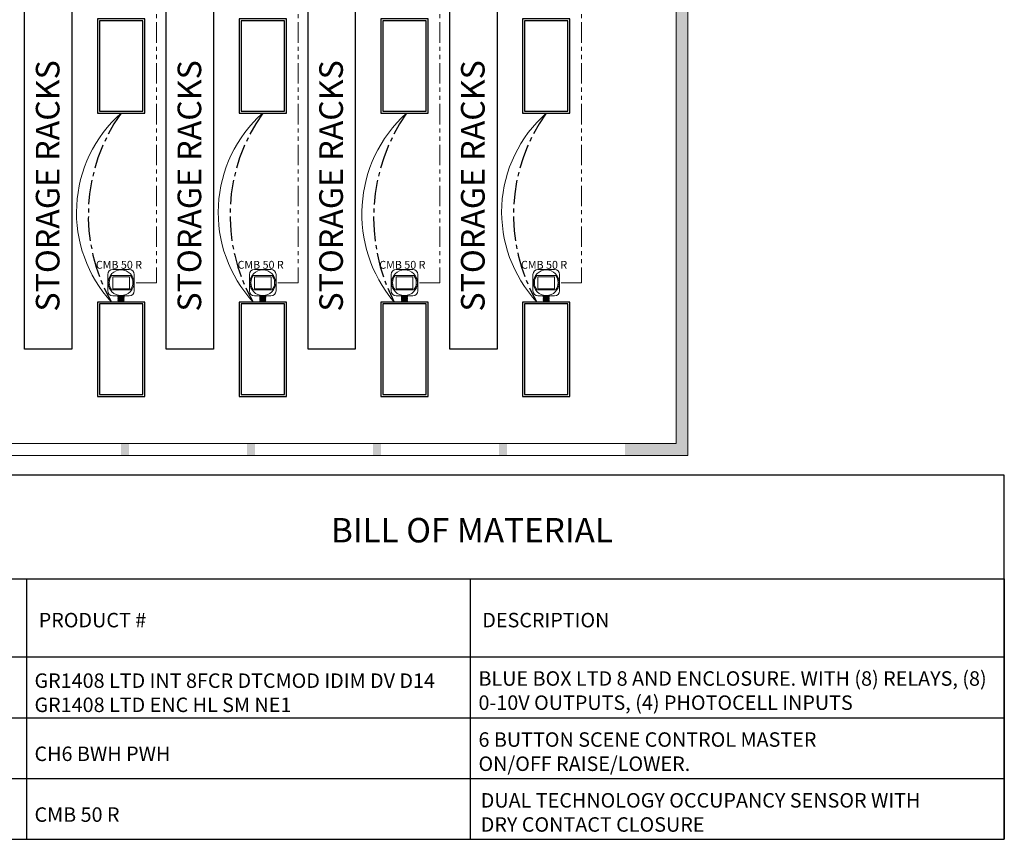
# Model space of a CAD drawing. Units: inches. Extents: x -3.5 to 62.5, y -17.3 to 52.5.
# Drawn here: x 17.4 to 47.5, y -12 to 13 of the extents above; entities that cross this region are included whole.
import ezdxf

# ---------------------------------------------------------------- set-up
doc = ezdxf.new("R2010")
doc.units = ezdxf.units.IN
doc.header["$MEASUREMENT"] = 0
doc.linetypes.add('CENTER2', pattern=[1.125, 0.75, -0.125, 0.125, -0.125])
doc.linetypes.add('PHANTOM2', pattern=[1.25, 0.625, -0.125, 0.125, -0.125, 0.125, -0.125])
doc.layers.get('0').update_dxf_attribs({"lineweight": 0})
for name, color, linetype in [('BOM TABLE', 7, 'Continuous'), ('COMMON LV', 253, 'Continuous'), ('SSI-WIRING', 4, 'Continuous')]:
    doc.layers.add(name, color=color, linetype=linetype)
for name, color, linetype, lineweight in [('CLASS II LOW VOLTAGE', 7, 'PHANTOM2', 0), ('EQUIP', 7, 'Continuous', 9), ('LINE VOLTAGE', 1, 'Continuous', 20), ('LV DIMMING', 200, 'CENTER2', 25), ('NLIGHT RISER', 7, 'Continuous', 0), ('SPECIFICATION FIXTURE', 7, 'Continuous', 30)]:
    doc.layers.add(name, color=color, linetype=linetype, lineweight=lineweight)
doc.styles.add('ARIAL', font='arial.ttf')

msp = doc.modelspace()

# ---------------------------------------------------------------- hatches: boundary and pattern name
at = {"layer": 'SSI-WIRING'}
h = msp.add_hatch(color=253, dxfattribs=at)
h.dxf.hatch_style = 1
h.paths.add_polyline_path([(37.847, 40.895), (36.041, 40.895), (36.041, 40.534), (37.486, 40.534), (37.486, 0.069), (35.92, 0.069), (35.92, -0.293), (37.847, -0.293)])
h.paths.add_polyline_path([(32.307, 0.069), (32.066, 0.069), (32.066, -0.293), (32.307, -0.293)])
h.paths.add_polyline_path([(28.453, 0.069), (28.213, 0.069), (28.213, -0.293), (28.453, -0.293)])
h.paths.add_polyline_path([(24.6, 0.069), (24.359, 0.069), (24.359, -0.293), (24.6, -0.293)])
h.paths.add_polyline_path([(20.746, 0.069), (20.505, 0.069), (20.505, -0.293), (20.746, -0.293)])
h.paths.add_polyline_path([(16.892, 0.069), (16.651, 0.069), (16.651, -0.293), (16.892, -0.293)])
h.paths.add_polyline_path([(13.038, 0.069), (12.195, 0.069), (12.195, 15.966), (11.834, 15.966), (11.834, -0.293), (13.038, -0.293)])
h.paths.add_polyline_path([(12.195, 40.534), (15.085, 40.534), (15.085, 40.895), (11.834, 40.895), (11.834, 20.301), (12.195, 20.301)])
h.paths.add_polyline_path([(18.939, 40.895), (18.698, 40.895), (18.698, 40.534), (18.939, 40.534)])
h.paths.add_polyline_path([(22.793, 40.895), (22.552, 40.895), (22.552, 40.534), (22.793, 40.534)])
h.paths.add_polyline_path([(26.647, 40.895), (26.406, 40.895), (26.406, 40.534), (26.647, 40.534)])
h.paths.add_polyline_path([(31.705, 40.895), (30.26, 40.895), (30.26, 40.534), (31.705, 40.534)])

# ---------------------------------------------------------------- linework, layer by layer
for points in [[(36.041, 40.895), (37.847, 40.895), (37.847, -0.293), (11.834, -0.293), (11.834, 15.966)], [(36.041, 40.534), (37.486, 40.534), (37.486, 0.069), (12.195, 0.069), (12.195, 15.966)]]:
    msp.add_lwpolyline(points)
at = {"layer": 'BOM TABLE'}
for p, q in [((17.609, -4.068), (17.609, -12.04)), ((31.179, -4.068), (31.179, -12.04)), ((14.951, -6.459), (47.524, -6.459)), ((14.951, -8.32), (47.524, -8.32)), ((14.951, -10.18), (47.524, -10.18)), ((14.951, -12.04), (47.524, -12.04))]:
    msp.add_line(p, q, dxfattribs=at)
for points in [[(47.524, -12.04), (47.524, -0.896), (14.951, -0.896), (14.951, -12.04)], [(14.951, -12.04), (14.951, -4.068), (47.524, -4.068), (47.524, -12.04)]]:
    msp.add_lwpolyline(points, dxfattribs=at)
at = {"layer": 'CLASS II LOW VOLTAGE'}
for p, q in [((21.587, 35.465), (21.587, 4.996)), ((25.922, 35.465), (25.922, 4.996)), ((30.258, 35.465), (30.258, 4.996)), ((34.593, 35.465), (34.593, 4.996)), ((21.587, 4.996), (20.909, 4.996)), ((25.922, 4.996), (25.245, 4.996)), ((30.258, 4.996), (29.58, 4.996)), ((34.593, 4.996), (33.916, 4.996))]:
    msp.add_line(p, q, dxfattribs=at)
at = {"layer": 'COMMON LV', "lineweight": 25}
for points in [[(17.553, 37.643), (18.998, 37.643), (18.998, 2.959), (17.553, 2.959)], [(21.888, 37.643), (23.333, 37.643), (23.333, 2.959), (21.888, 2.959)], [(26.224, 37.643), (27.669, 37.643), (27.669, 2.959), (26.224, 2.959)], [(30.559, 37.643), (32.005, 37.643), (32.005, 2.959), (30.559, 2.959)]]:
    msp.add_lwpolyline(points, close=True, dxfattribs=at)
at = {"layer": 'Defpoints'}
msp.add_line((14.951, -12.04), (47.524, -12.04), dxfattribs=at)
at = {"layer": 'LINE VOLTAGE'}
for centre, radius, start, end in [((23.202, 7.148), 4.062, 131.6282, 222.4925), ((27.535, 7.15), 4.06, 131.6114, 222.5531), ((32.037, 7.099), 4.168, 132.2484, 220.2877), ((36.196, 7.154), 4.049, 131.5496, 222.7768)]:
    msp.add_arc(centre, radius, start, end, dxfattribs=at)
at = {"layer": 'LV DIMMING'}
for centre, radius, start, end in [((24.861, 7.063), 5.361, 144.383, 209.7377), ((29.19, 7.065), 5.354, 144.3634, 209.8011), ((33.825, 6.983), 5.597, 145.1016, 207.4345), ((37.839, 7.073), 5.332, 144.2912, 210.0352)]:
    msp.add_arc(centre, radius, start, end, dxfattribs=at)
at = {"layer": 'NLIGHT RISER'}
for p, q in [((20.213, 5.212), (20.793, 5.212)), ((20.25, 4.812), (20.25, 5.18)), ((20.25, 5.18), (20.757, 5.18)), ((20.757, 4.812), (20.757, 5.18)), ((24.549, 5.212), (25.129, 5.212)), ((24.585, 4.812), (24.585, 5.18)), ((24.585, 5.18), (25.092, 5.18)), ((25.092, 4.812), (25.092, 5.18)), ((28.884, 5.212), (29.464, 5.212)), ((28.921, 4.812), (28.921, 5.18)), ((28.921, 5.18), (29.428, 5.18)), ((29.428, 4.812), (29.428, 5.18)), ((33.22, 5.212), (33.8, 5.212)), ((33.256, 4.812), (33.256, 5.18)), ((33.256, 5.18), (33.764, 5.18)), ((33.764, 4.812), (33.764, 5.18)), ((20.213, 4.779), (20.793, 4.779)), ((20.25, 4.812), (20.757, 4.812)), ((20.403, 4.59), (20.403, 4.581)), ((20.409, 4.579), (20.405, 4.579)), ((20.597, 4.579), (20.409, 4.579)), ((20.409, 4.579), (20.409, 4.566)), ((20.597, 4.579), (20.409, 4.579)), ((20.409, 4.55), (20.409, 4.549)), ((20.409, 4.533), (20.409, 4.533)), ((20.422, 4.558), (20.584, 4.566)), ((20.422, 4.558), (20.422, 4.558)), ((20.422, 4.542), (20.422, 4.541)), ((20.422, 4.525), (20.422, 4.525)), ((20.423, 4.541), (20.584, 4.55)), ((20.584, 4.533), (20.423, 4.525)), ((20.552, 4.579), (20.455, 4.579)), ((20.584, 4.566), (20.584, 4.566)), ((20.584, 4.549), (20.584, 4.55)), ((20.584, 4.533), (20.584, 4.533)), ((20.601, 4.579), (20.597, 4.579)), ((20.597, 4.574), (20.597, 4.579)), ((20.597, 4.558), (20.597, 4.558)), ((20.597, 4.541), (20.597, 4.541)), ((20.597, 4.525), (20.597, 4.525)), ((20.604, 4.581), (20.604, 4.59)), ((24.549, 4.779), (25.129, 4.779)), ((24.585, 4.812), (25.092, 4.812)), ((24.738, 4.59), (24.738, 4.581)), ((24.745, 4.579), (24.741, 4.579)), ((24.933, 4.579), (24.745, 4.579)), ((24.745, 4.579), (24.745, 4.566)), ((24.933, 4.579), (24.745, 4.579)), ((24.745, 4.55), (24.745, 4.549)), ((24.745, 4.533), (24.745, 4.533)), ((24.758, 4.558), (24.92, 4.566)), ((24.758, 4.558), (24.758, 4.558)), ((24.758, 4.541), (24.92, 4.55)), ((24.758, 4.542), (24.758, 4.541)), ((24.919, 4.533), (24.758, 4.525)), ((24.758, 4.525), (24.758, 4.525)), ((24.887, 4.579), (24.79, 4.579)), ((24.92, 4.566), (24.92, 4.566)), ((24.92, 4.549), (24.92, 4.55)), ((24.92, 4.533), (24.92, 4.533)), ((24.937, 4.579), (24.933, 4.579)), ((24.933, 4.574), (24.933, 4.579)), ((24.933, 4.558), (24.933, 4.558)), ((24.933, 4.541), (24.933, 4.541)), ((24.933, 4.525), (24.933, 4.525)), ((24.939, 4.581), (24.939, 4.59)), ((28.884, 4.779), (29.464, 4.779)), ((28.921, 4.812), (29.428, 4.812)), ((29.074, 4.59), (29.074, 4.581)), ((29.081, 4.579), (29.076, 4.579)), ((29.08, 4.579), (29.08, 4.566)), ((29.08, 4.55), (29.08, 4.549)), ((29.08, 4.533), (29.08, 4.533)), ((29.268, 4.579), (29.081, 4.579)), ((29.268, 4.579), (29.081, 4.579)), ((29.094, 4.558), (29.255, 4.566)), ((29.094, 4.558), (29.094, 4.558)), ((29.094, 4.541), (29.255, 4.55)), ((29.094, 4.542), (29.094, 4.541)), ((29.255, 4.533), (29.094, 4.525)), ((29.094, 4.525), (29.094, 4.525)), ((29.223, 4.579), (29.126, 4.579)), ((29.255, 4.566), (29.255, 4.566)), ((29.255, 4.549), (29.255, 4.55)), ((29.255, 4.533), (29.255, 4.533)), ((29.273, 4.579), (29.268, 4.579)), ((29.269, 4.574), (29.269, 4.579)), ((29.269, 4.558), (29.269, 4.558)), ((29.269, 4.541), (29.269, 4.541)), ((29.269, 4.525), (29.269, 4.525)), ((29.275, 4.581), (29.275, 4.59)), ((33.22, 4.779), (33.8, 4.779)), ((33.256, 4.812), (33.764, 4.812)), ((33.409, 4.59), (33.409, 4.581)), ((33.416, 4.579), (33.412, 4.579)), ((33.604, 4.579), (33.416, 4.579)), ((33.416, 4.579), (33.416, 4.566)), ((33.604, 4.579), (33.416, 4.579)), ((33.416, 4.55), (33.416, 4.549)), ((33.416, 4.533), (33.416, 4.533)), ((33.429, 4.558), (33.591, 4.566)), ((33.429, 4.558), (33.429, 4.558)), ((33.429, 4.541), (33.591, 4.55)), ((33.429, 4.542), (33.429, 4.541)), ((33.591, 4.533), (33.429, 4.525)), ((33.429, 4.525), (33.429, 4.525)), ((33.558, 4.579), (33.461, 4.579)), ((33.591, 4.566), (33.591, 4.566)), ((33.591, 4.549), (33.591, 4.55)), ((33.591, 4.533), (33.591, 4.533)), ((33.608, 4.579), (33.604, 4.579)), ((33.604, 4.574), (33.604, 4.579)), ((33.604, 4.558), (33.604, 4.558)), ((33.604, 4.541), (33.604, 4.541)), ((33.604, 4.525), (33.604, 4.525)), ((33.61, 4.581), (33.61, 4.59)), ((20.409, 4.517), (20.409, 4.517)), ((20.409, 4.5), (20.409, 4.5)), ((20.409, 4.484), (20.409, 4.484)), ((20.409, 4.468), (20.409, 4.467)), ((20.409, 4.451), (20.409, 4.451)), ((20.409, 4.435), (20.409, 4.435)), ((20.417, 4.423), (20.42, 4.42)), ((20.485, 4.42), (20.42, 4.42)), ((20.422, 4.509), (20.584, 4.517)), ((20.422, 4.509), (20.422, 4.508)), ((20.422, 4.492), (20.422, 4.492)), ((20.422, 4.476), (20.584, 4.484)), ((20.422, 4.476), (20.422, 4.475)), ((20.422, 4.46), (20.422, 4.459)), ((20.422, 4.443), (20.422, 4.443)), ((20.584, 4.434), (20.422, 4.426)), ((20.422, 4.427), (20.422, 4.426)), ((20.584, 4.501), (20.423, 4.492)), ((20.584, 4.467), (20.423, 4.459)), ((20.423, 4.443), (20.584, 4.451)), ((20.423, 4.42), (20.423, 4.404)), ((20.584, 4.404), (20.423, 4.404)), ((20.521, 4.42), (20.485, 4.42)), ((20.586, 4.42), (20.521, 4.42)), ((20.584, 4.516), (20.584, 4.517)), ((20.584, 4.5), (20.584, 4.501)), ((20.584, 4.484), (20.584, 4.484)), ((20.584, 4.467), (20.584, 4.468)), ((20.584, 4.451), (20.584, 4.451)), ((20.584, 4.434), (20.584, 4.435)), ((20.584, 4.404), (20.584, 4.42)), ((20.586, 4.42), (20.595, 4.428)), ((20.597, 4.508), (20.597, 4.509)), ((20.597, 4.492), (20.597, 4.492)), ((20.597, 4.476), (20.597, 4.476)), ((20.597, 4.459), (20.597, 4.459)), ((20.597, 4.443), (20.597, 4.443)), ((24.745, 4.517), (24.745, 4.517)), ((24.745, 4.5), (24.745, 4.5)), ((24.745, 4.484), (24.745, 4.484)), ((24.745, 4.468), (24.745, 4.467)), ((24.745, 4.451), (24.745, 4.451)), ((24.745, 4.435), (24.745, 4.435)), ((24.753, 4.423), (24.756, 4.42)), ((24.821, 4.42), (24.756, 4.42)), ((24.758, 4.509), (24.92, 4.517)), ((24.758, 4.509), (24.758, 4.508)), ((24.92, 4.501), (24.758, 4.492)), ((24.758, 4.492), (24.758, 4.492)), ((24.758, 4.476), (24.92, 4.484)), ((24.758, 4.476), (24.758, 4.475)), ((24.92, 4.467), (24.758, 4.459)), ((24.758, 4.46), (24.758, 4.459)), ((24.758, 4.443), (24.92, 4.451)), ((24.758, 4.443), (24.758, 4.443)), ((24.92, 4.434), (24.758, 4.426)), ((24.758, 4.427), (24.758, 4.426)), ((24.758, 4.42), (24.758, 4.404)), ((24.919, 4.404), (24.758, 4.404)), ((24.857, 4.42), (24.821, 4.42)), ((24.922, 4.42), (24.857, 4.42)), ((24.919, 4.404), (24.919, 4.42)), ((24.92, 4.516), (24.92, 4.517)), ((24.92, 4.5), (24.92, 4.501)), ((24.92, 4.484), (24.92, 4.484)), ((24.92, 4.467), (24.92, 4.468)), ((24.92, 4.451), (24.92, 4.451)), ((24.92, 4.434), (24.92, 4.435)), ((24.922, 4.42), (24.93, 4.428)), ((24.933, 4.508), (24.933, 4.509)), ((24.933, 4.492), (24.933, 4.492)), ((24.933, 4.476), (24.933, 4.476)), ((24.933, 4.459), (24.933, 4.459)), ((24.933, 4.443), (24.933, 4.443)), ((29.08, 4.517), (29.08, 4.517)), ((29.08, 4.5), (29.08, 4.5)), ((29.08, 4.484), (29.08, 4.484)), ((29.08, 4.468), (29.08, 4.467)), ((29.08, 4.451), (29.08, 4.451)), ((29.08, 4.435), (29.08, 4.435)), ((29.088, 4.423), (29.092, 4.42)), ((29.156, 4.42), (29.092, 4.42)), ((29.094, 4.509), (29.255, 4.517)), ((29.094, 4.509), (29.094, 4.508)), ((29.255, 4.501), (29.094, 4.492)), ((29.094, 4.492), (29.094, 4.492)), ((29.094, 4.476), (29.255, 4.484)), ((29.094, 4.476), (29.094, 4.475)), ((29.255, 4.467), (29.094, 4.459)), ((29.094, 4.46), (29.094, 4.459)), ((29.094, 4.443), (29.255, 4.451)), ((29.094, 4.443), (29.094, 4.443)), ((29.255, 4.434), (29.094, 4.426)), ((29.094, 4.427), (29.094, 4.426)), ((29.094, 4.42), (29.094, 4.404)), ((29.255, 4.404), (29.094, 4.404)), ((29.192, 4.42), (29.156, 4.42)), ((29.257, 4.42), (29.192, 4.42)), ((29.255, 4.516), (29.255, 4.517)), ((29.255, 4.5), (29.255, 4.501)), ((29.255, 4.484), (29.255, 4.484)), ((29.255, 4.467), (29.255, 4.468)), ((29.255, 4.451), (29.255, 4.451)), ((29.255, 4.434), (29.255, 4.435)), ((29.255, 4.404), (29.255, 4.42)), ((29.257, 4.42), (29.266, 4.428)), ((29.269, 4.508), (29.269, 4.509)), ((29.269, 4.492), (29.269, 4.492)), ((29.269, 4.476), (29.269, 4.476)), ((29.269, 4.459), (29.269, 4.459)), ((29.269, 4.443), (29.269, 4.443)), ((33.416, 4.517), (33.416, 4.517)), ((33.416, 4.5), (33.416, 4.5)), ((33.416, 4.484), (33.416, 4.484)), ((33.416, 4.468), (33.416, 4.467)), ((33.416, 4.451), (33.416, 4.451)), ((33.416, 4.435), (33.416, 4.435)), ((33.424, 4.423), (33.427, 4.42)), ((33.492, 4.42), (33.427, 4.42)), ((33.429, 4.509), (33.591, 4.517)), ((33.429, 4.509), (33.429, 4.508)), ((33.591, 4.501), (33.429, 4.492)), ((33.429, 4.492), (33.429, 4.492)), ((33.429, 4.476), (33.591, 4.484)), ((33.429, 4.476), (33.429, 4.475)), ((33.591, 4.467), (33.429, 4.459)), ((33.429, 4.46), (33.429, 4.459)), ((33.429, 4.443), (33.591, 4.451)), ((33.429, 4.443), (33.429, 4.443)), ((33.591, 4.434), (33.429, 4.426)), ((33.429, 4.427), (33.429, 4.426)), ((33.429, 4.42), (33.429, 4.404)), ((33.59, 4.404), (33.429, 4.404)), ((33.528, 4.42), (33.492, 4.42)), ((33.593, 4.42), (33.528, 4.42)), ((33.59, 4.404), (33.59, 4.42)), ((33.591, 4.516), (33.591, 4.517)), ((33.591, 4.5), (33.591, 4.501)), ((33.591, 4.484), (33.591, 4.484)), ((33.591, 4.467), (33.591, 4.468)), ((33.591, 4.451), (33.591, 4.451)), ((33.591, 4.434), (33.591, 4.435)), ((33.593, 4.42), (33.601, 4.428)), ((33.604, 4.508), (33.604, 4.509)), ((33.604, 4.492), (33.604, 4.492)), ((33.604, 4.476), (33.604, 4.476)), ((33.604, 4.459), (33.604, 4.459)), ((33.604, 4.443), (33.604, 4.443))]:
    msp.add_line(p, q, dxfattribs=at)
for points in [[(20.252, 4.59, -0.413091), (20.097, 4.744), (20.097, 5.247, -0.413091), (20.252, 5.401), (20.755, 5.401, -0.413091), (20.909, 5.247), (20.909, 4.744, -0.413091), (20.755, 4.59)], [(24.587, 4.59, -0.413091), (24.433, 4.744), (24.433, 5.247, -0.413091), (24.587, 5.401), (25.09, 5.401, -0.413091), (25.245, 5.247), (25.245, 4.744, -0.413091), (25.09, 4.59)], [(28.923, 4.59, -0.413091), (28.769, 4.744), (28.769, 5.247, -0.413091), (28.923, 5.401), (29.426, 5.401, -0.413091), (29.58, 5.247), (29.58, 4.744, -0.413091), (29.426, 4.59)], [(33.258, 4.59, -0.413091), (33.104, 4.744), (33.104, 5.247, -0.413091), (33.258, 5.401), (33.762, 5.401, -0.413091), (33.916, 5.247), (33.916, 4.744, -0.413091), (33.762, 4.59)]]:
    msp.add_lwpolyline(points, format="xyb", close=True, dxfattribs=at)
for centre in [(20.503, 4.996), (24.839, 4.996), (29.174, 4.996), (33.51, 4.996)]:
    msp.add_circle(centre, 0.394, dxfattribs=at)
for centre, radius, start, end in [((20.503, 4.996), 0.362, 143.2775, 216.7225), ((20.503, 4.996), 0.362, 323.2775, 36.7225), ((24.839, 4.996), 0.362, 143.2775, 216.7225), ((24.839, 4.996), 0.362, 323.2775, 36.7225), ((29.174, 4.996), 0.362, 143.2775, 216.7225), ((29.174, 4.996), 0.362, 323.2775, 36.7225), ((33.51, 4.996), 0.362, 143.2775, 216.7225), ((33.51, 4.996), 0.362, 323.2775, 36.7225), ((20.405, 4.581), 0.0023, 180, 270), ((20.601, 4.581), 0.0023, 270, 0), ((24.741, 4.581), 0.0023, 180, 270), ((24.937, 4.581), 0.0023, 270, 0), ((29.076, 4.581), 0.0023, 180, 270), ((29.273, 4.581), 0.0023, 270, 0), ((33.412, 4.581), 0.0023, 180, 270), ((33.608, 4.581), 0.0023, 270, 0)]:
    msp.add_arc(centre, radius, start, end, dxfattribs=at)
at = {"layer": 'NLIGHT RISER', "extrusion": (0, 0, -1)}
for centre, start, end in [((-20.405, 4.581), 270, 0), ((-20.601, 4.581), 180, 270), ((-24.741, 4.581), 270, 0), ((-24.937, 4.581), 180, 270), ((-29.076, 4.581), 270, 0), ((-29.273, 4.581), 180, 270), ((-33.412, 4.581), 270, 0), ((-33.608, 4.581), 180, 270)]:
    msp.add_arc(centre, 0.0023, start, end, dxfattribs=at)
at = {"layer": 'NLIGHT RISER'}
for points in [[(20.409, 4.566), (20.409, 4.566), (20.409, 4.566), (20.409, 4.566)], [(20.409, 4.566), (20.414, 4.563), (20.418, 4.561), (20.422, 4.558)], [(20.418, 4.555), (20.415, 4.553), (20.412, 4.552), (20.409, 4.55)], [(20.409, 4.55), (20.409, 4.55), (20.409, 4.55), (20.409, 4.55)], [(20.409, 4.549), (20.409, 4.549), (20.409, 4.549), (20.409, 4.549)], [(20.409, 4.549), (20.414, 4.547), (20.418, 4.544), (20.422, 4.542)], [(20.423, 4.541), (20.418, 4.539), (20.414, 4.536), (20.409, 4.533)], [(20.409, 4.533), (20.409, 4.533), (20.409, 4.533), (20.409, 4.533)], [(20.409, 4.533), (20.409, 4.533), (20.409, 4.533), (20.409, 4.533)], [(20.409, 4.533), (20.414, 4.53), (20.418, 4.528), (20.422, 4.525)], [(20.418, 4.522), (20.415, 4.52), (20.412, 4.519), (20.409, 4.517)], [(20.423, 4.558), (20.421, 4.557), (20.42, 4.556), (20.418, 4.555)], [(20.423, 4.525), (20.421, 4.524), (20.42, 4.523), (20.418, 4.522)], [(20.584, 4.566), (20.588, 4.569), (20.593, 4.571), (20.597, 4.574)], [(20.597, 4.558), (20.593, 4.561), (20.588, 4.563), (20.584, 4.566)], [(20.584, 4.55), (20.587, 4.551), (20.59, 4.553), (20.593, 4.555)], [(20.597, 4.542), (20.593, 4.544), (20.588, 4.547), (20.584, 4.549)], [(20.584, 4.533), (20.588, 4.536), (20.593, 4.539), (20.597, 4.541)], [(20.597, 4.525), (20.593, 4.528), (20.588, 4.53), (20.584, 4.533)], [(20.584, 4.517), (20.587, 4.519), (20.59, 4.52), (20.593, 4.522)], [(20.593, 4.555), (20.594, 4.556), (20.596, 4.557), (20.597, 4.558)], [(20.593, 4.522), (20.594, 4.523), (20.596, 4.524), (20.597, 4.525)], [(20.597, 4.574), (20.597, 4.574), (20.597, 4.574), (20.597, 4.574)], [(20.597, 4.558), (20.597, 4.558), (20.597, 4.558), (20.597, 4.558)], [(20.597, 4.558), (20.597, 4.558), (20.597, 4.558), (20.597, 4.558)], [(20.597, 4.542), (20.597, 4.542), (20.597, 4.542), (20.597, 4.541)], [(20.597, 4.541), (20.597, 4.541), (20.597, 4.541), (20.597, 4.541)], [(20.597, 4.525), (20.597, 4.525), (20.597, 4.525), (20.597, 4.525)], [(20.597, 4.525), (20.597, 4.525), (20.597, 4.525), (20.597, 4.525)], [(24.745, 4.566), (24.745, 4.566), (24.745, 4.566), (24.745, 4.566)], [(24.745, 4.566), (24.749, 4.563), (24.754, 4.561), (24.758, 4.558)], [(24.754, 4.555), (24.751, 4.553), (24.748, 4.552), (24.745, 4.55)], [(24.745, 4.55), (24.745, 4.55), (24.745, 4.55), (24.745, 4.55)], [(24.745, 4.549), (24.745, 4.549), (24.745, 4.549), (24.745, 4.549)], [(24.745, 4.549), (24.749, 4.547), (24.754, 4.544), (24.758, 4.542)], [(24.758, 4.541), (24.754, 4.539), (24.749, 4.536), (24.745, 4.533)], [(24.745, 4.533), (24.745, 4.533), (24.745, 4.533), (24.745, 4.533)], [(24.745, 4.533), (24.745, 4.533), (24.745, 4.533), (24.745, 4.533)], [(24.745, 4.533), (24.749, 4.53), (24.754, 4.528), (24.758, 4.525)], [(24.754, 4.522), (24.751, 4.52), (24.748, 4.519), (24.745, 4.517)], [(24.758, 4.558), (24.757, 4.557), (24.755, 4.556), (24.754, 4.555)], [(24.758, 4.525), (24.757, 4.524), (24.755, 4.523), (24.754, 4.522)], [(24.919, 4.566), (24.924, 4.569), (24.928, 4.571), (24.933, 4.574)], [(24.919, 4.55), (24.922, 4.551), (24.925, 4.553), (24.928, 4.555)], [(24.919, 4.533), (24.924, 4.536), (24.928, 4.539), (24.933, 4.541)], [(24.919, 4.517), (24.922, 4.519), (24.925, 4.52), (24.928, 4.522)], [(24.933, 4.558), (24.928, 4.561), (24.924, 4.563), (24.92, 4.566)], [(24.933, 4.542), (24.928, 4.544), (24.924, 4.547), (24.92, 4.549)], [(24.933, 4.525), (24.928, 4.528), (24.924, 4.53), (24.92, 4.533)], [(24.928, 4.555), (24.93, 4.556), (24.931, 4.557), (24.933, 4.558)], [(24.928, 4.522), (24.93, 4.523), (24.931, 4.524), (24.933, 4.525)], [(24.933, 4.574), (24.933, 4.574), (24.933, 4.574), (24.933, 4.574)], [(24.933, 4.558), (24.933, 4.558), (24.933, 4.558), (24.933, 4.558)], [(24.933, 4.558), (24.933, 4.558), (24.933, 4.558), (24.933, 4.558)], [(24.933, 4.542), (24.933, 4.542), (24.933, 4.542), (24.933, 4.541)], [(24.933, 4.541), (24.933, 4.541), (24.933, 4.541), (24.933, 4.541)], [(24.933, 4.525), (24.933, 4.525), (24.933, 4.525), (24.933, 4.525)], [(24.933, 4.525), (24.933, 4.525), (24.933, 4.525), (24.933, 4.525)], [(29.08, 4.566), (29.08, 4.566), (29.08, 4.566), (29.08, 4.566)], [(29.08, 4.566), (29.085, 4.563), (29.089, 4.561), (29.094, 4.558)], [(29.089, 4.555), (29.086, 4.553), (29.083, 4.552), (29.08, 4.55)], [(29.08, 4.55), (29.08, 4.55), (29.08, 4.55), (29.08, 4.55)], [(29.08, 4.549), (29.08, 4.549), (29.08, 4.549), (29.08, 4.549)], [(29.08, 4.549), (29.085, 4.547), (29.089, 4.544), (29.094, 4.542)], [(29.094, 4.541), (29.089, 4.539), (29.085, 4.536), (29.08, 4.533)], [(29.08, 4.533), (29.08, 4.533), (29.08, 4.533), (29.08, 4.533)], [(29.08, 4.533), (29.08, 4.533), (29.08, 4.533), (29.08, 4.533)], [(29.08, 4.533), (29.085, 4.53), (29.089, 4.528), (29.094, 4.525)], [(29.089, 4.522), (29.086, 4.52), (29.083, 4.519), (29.08, 4.517)], [(29.094, 4.558), (29.092, 4.557), (29.091, 4.556), (29.089, 4.555)], [(29.094, 4.525), (29.092, 4.524), (29.091, 4.523), (29.089, 4.522)], [(29.255, 4.566), (29.259, 4.569), (29.264, 4.571), (29.268, 4.574)], [(29.268, 4.558), (29.264, 4.561), (29.26, 4.563), (29.255, 4.566)], [(29.255, 4.55), (29.258, 4.551), (29.261, 4.553), (29.264, 4.555)], [(29.268, 4.542), (29.264, 4.544), (29.26, 4.547), (29.255, 4.549)], [(29.255, 4.533), (29.259, 4.536), (29.264, 4.539), (29.268, 4.541)], [(29.268, 4.525), (29.264, 4.528), (29.26, 4.53), (29.255, 4.533)], [(29.255, 4.517), (29.258, 4.519), (29.261, 4.52), (29.264, 4.522)], [(29.264, 4.555), (29.265, 4.556), (29.267, 4.557), (29.268, 4.558)], [(29.264, 4.522), (29.265, 4.523), (29.267, 4.524), (29.268, 4.525)], [(29.268, 4.574), (29.269, 4.574), (29.269, 4.574), (29.269, 4.574)], [(29.268, 4.558), (29.269, 4.558), (29.269, 4.558), (29.269, 4.558)], [(29.268, 4.558), (29.269, 4.558), (29.269, 4.558), (29.269, 4.558)], [(29.268, 4.542), (29.269, 4.542), (29.269, 4.542), (29.269, 4.541)], [(29.268, 4.541), (29.269, 4.541), (29.269, 4.541), (29.269, 4.541)], [(29.268, 4.525), (29.269, 4.525), (29.269, 4.525), (29.269, 4.525)], [(29.268, 4.525), (29.269, 4.525), (29.269, 4.525), (29.269, 4.525)], [(33.416, 4.566), (33.416, 4.566), (33.416, 4.566), (33.416, 4.566)], [(33.416, 4.566), (33.42, 4.563), (33.425, 4.561), (33.429, 4.558)], [(33.425, 4.555), (33.422, 4.553), (33.419, 4.552), (33.416, 4.55)], [(33.416, 4.55), (33.416, 4.55), (33.416, 4.55), (33.416, 4.55)], [(33.416, 4.549), (33.416, 4.549), (33.416, 4.549), (33.416, 4.549)], [(33.416, 4.549), (33.42, 4.547), (33.425, 4.544), (33.429, 4.542)], [(33.429, 4.541), (33.425, 4.539), (33.42, 4.536), (33.416, 4.533)], [(33.416, 4.533), (33.416, 4.533), (33.416, 4.533), (33.416, 4.533)], [(33.416, 4.533), (33.416, 4.533), (33.416, 4.533), (33.416, 4.533)], [(33.416, 4.533), (33.42, 4.53), (33.425, 4.528), (33.429, 4.525)], [(33.425, 4.522), (33.422, 4.52), (33.419, 4.519), (33.416, 4.517)], [(33.429, 4.558), (33.428, 4.557), (33.426, 4.556), (33.425, 4.555)], [(33.429, 4.525), (33.428, 4.524), (33.426, 4.523), (33.425, 4.522)], [(33.591, 4.566), (33.595, 4.569), (33.6, 4.571), (33.604, 4.574)], [(33.604, 4.558), (33.6, 4.561), (33.595, 4.563), (33.591, 4.566)], [(33.591, 4.55), (33.594, 4.551), (33.597, 4.553), (33.6, 4.555)], [(33.604, 4.542), (33.6, 4.544), (33.595, 4.547), (33.591, 4.549)], [(33.591, 4.533), (33.595, 4.536), (33.6, 4.539), (33.604, 4.541)], [(33.604, 4.525), (33.6, 4.528), (33.595, 4.53), (33.591, 4.533)], [(33.591, 4.517), (33.594, 4.519), (33.597, 4.52), (33.6, 4.522)], [(33.6, 4.555), (33.601, 4.556), (33.603, 4.557), (33.604, 4.558)], [(33.6, 4.522), (33.601, 4.523), (33.603, 4.524), (33.604, 4.525)], [(33.604, 4.574), (33.604, 4.574), (33.604, 4.574), (33.604, 4.574)], [(33.604, 4.558), (33.604, 4.558), (33.604, 4.558), (33.604, 4.558)], [(33.604, 4.558), (33.604, 4.558), (33.604, 4.558), (33.604, 4.558)], [(33.604, 4.542), (33.604, 4.542), (33.604, 4.542), (33.604, 4.541)], [(33.604, 4.541), (33.604, 4.541), (33.604, 4.541), (33.604, 4.541)], [(33.604, 4.525), (33.604, 4.525), (33.604, 4.525), (33.604, 4.525)], [(33.604, 4.525), (33.604, 4.525), (33.604, 4.525), (33.604, 4.525)], [(20.409, 4.516), (20.409, 4.517), (20.409, 4.517), (20.409, 4.517)], [(20.409, 4.517), (20.409, 4.517), (20.409, 4.517), (20.409, 4.517)], [(20.409, 4.516), (20.414, 4.514), (20.418, 4.511), (20.422, 4.509)], [(20.423, 4.508), (20.418, 4.506), (20.414, 4.503), (20.409, 4.501)], [(20.409, 4.501), (20.409, 4.501), (20.409, 4.5), (20.409, 4.5)], [(20.409, 4.5), (20.409, 4.5), (20.409, 4.5), (20.409, 4.5)], [(20.409, 4.5), (20.414, 4.497), (20.418, 4.495), (20.422, 4.492)], [(20.418, 4.489), (20.415, 4.488), (20.412, 4.486), (20.409, 4.484)], [(20.409, 4.484), (20.409, 4.484), (20.409, 4.484), (20.409, 4.484)], [(20.409, 4.484), (20.409, 4.484), (20.409, 4.484), (20.409, 4.484)], [(20.409, 4.484), (20.414, 4.481), (20.418, 4.478), (20.422, 4.476)], [(20.423, 4.476), (20.418, 4.473), (20.414, 4.47), (20.409, 4.468)], [(20.409, 4.468), (20.409, 4.468), (20.409, 4.468), (20.409, 4.468)], [(20.409, 4.467), (20.409, 4.467), (20.409, 4.467), (20.409, 4.467)], [(20.409, 4.467), (20.414, 4.465), (20.418, 4.462), (20.422, 4.46)], [(20.418, 4.456), (20.415, 4.455), (20.412, 4.453), (20.409, 4.451)], [(20.409, 4.451), (20.409, 4.451), (20.409, 4.451), (20.409, 4.451)], [(20.409, 4.451), (20.409, 4.451), (20.409, 4.451), (20.409, 4.451)], [(20.409, 4.451), (20.414, 4.448), (20.418, 4.446), (20.422, 4.443)], [(20.423, 4.443), (20.418, 4.44), (20.414, 4.438), (20.409, 4.435)], [(20.409, 4.434), (20.409, 4.434), (20.409, 4.434), (20.409, 4.435)], [(20.409, 4.435), (20.409, 4.435), (20.409, 4.435), (20.409, 4.435)], [(20.409, 4.434), (20.414, 4.432), (20.418, 4.429), (20.422, 4.427)], [(20.423, 4.426), (20.421, 4.425), (20.419, 4.424), (20.417, 4.423)], [(20.417, 4.423), (20.417, 4.423), (20.417, 4.423), (20.417, 4.423)], [(20.423, 4.492), (20.421, 4.491), (20.42, 4.49), (20.418, 4.489)], [(20.423, 4.459), (20.421, 4.458), (20.42, 4.457), (20.418, 4.456)], [(20.597, 4.509), (20.593, 4.511), (20.588, 4.514), (20.584, 4.517)], [(20.584, 4.5), (20.588, 4.503), (20.593, 4.506), (20.597, 4.508)], [(20.597, 4.492), (20.593, 4.495), (20.588, 4.498), (20.584, 4.5)], [(20.584, 4.484), (20.587, 4.486), (20.59, 4.488), (20.593, 4.489)], [(20.597, 4.476), (20.593, 4.479), (20.588, 4.481), (20.584, 4.484)], [(20.584, 4.468), (20.588, 4.47), (20.593, 4.473), (20.597, 4.475)], [(20.597, 4.46), (20.593, 4.462), (20.588, 4.465), (20.584, 4.467)], [(20.584, 4.451), (20.587, 4.453), (20.59, 4.455), (20.593, 4.456)], [(20.597, 4.443), (20.593, 4.446), (20.588, 4.448), (20.584, 4.451)], [(20.584, 4.435), (20.588, 4.437), (20.593, 4.44), (20.597, 4.443)], [(20.594, 4.428), (20.591, 4.43), (20.587, 4.432), (20.584, 4.434)], [(20.593, 4.489), (20.594, 4.49), (20.596, 4.491), (20.597, 4.492)], [(20.593, 4.456), (20.594, 4.457), (20.596, 4.458), (20.597, 4.459)], [(20.594, 4.428), (20.595, 4.428), (20.595, 4.428), (20.595, 4.428)], [(20.597, 4.509), (20.597, 4.509), (20.597, 4.509), (20.597, 4.509)], [(20.597, 4.508), (20.597, 4.508), (20.597, 4.508), (20.597, 4.508)], [(20.597, 4.492), (20.597, 4.492), (20.597, 4.492), (20.597, 4.492)], [(20.597, 4.492), (20.597, 4.492), (20.597, 4.492), (20.597, 4.492)], [(20.597, 4.476), (20.597, 4.476), (20.597, 4.476), (20.597, 4.476)], [(20.597, 4.475), (20.597, 4.475), (20.597, 4.476), (20.597, 4.476)], [(20.597, 4.46), (20.597, 4.46), (20.597, 4.459), (20.597, 4.459)], [(20.597, 4.459), (20.597, 4.459), (20.597, 4.459), (20.597, 4.459)], [(20.597, 4.443), (20.597, 4.443), (20.597, 4.443), (20.597, 4.443)], [(20.597, 4.443), (20.597, 4.443), (20.597, 4.443), (20.597, 4.443)], [(24.745, 4.516), (24.745, 4.517), (24.745, 4.517), (24.745, 4.517)], [(24.745, 4.517), (24.745, 4.517), (24.745, 4.517), (24.745, 4.517)], [(24.745, 4.516), (24.749, 4.514), (24.754, 4.511), (24.758, 4.509)], [(24.758, 4.508), (24.754, 4.506), (24.749, 4.503), (24.745, 4.501)], [(24.745, 4.501), (24.745, 4.501), (24.745, 4.5), (24.745, 4.5)], [(24.745, 4.5), (24.745, 4.5), (24.745, 4.5), (24.745, 4.5)], [(24.745, 4.5), (24.749, 4.497), (24.754, 4.495), (24.758, 4.492)], [(24.754, 4.489), (24.751, 4.488), (24.748, 4.486), (24.745, 4.484)], [(24.745, 4.484), (24.745, 4.484), (24.745, 4.484), (24.745, 4.484)], [(24.745, 4.484), (24.745, 4.484), (24.745, 4.484), (24.745, 4.484)], [(24.745, 4.484), (24.749, 4.481), (24.754, 4.478), (24.758, 4.476)], [(24.758, 4.476), (24.754, 4.473), (24.749, 4.47), (24.745, 4.468)], [(24.745, 4.468), (24.745, 4.468), (24.745, 4.468), (24.745, 4.468)], [(24.745, 4.467), (24.745, 4.467), (24.745, 4.467), (24.745, 4.467)], [(24.745, 4.467), (24.749, 4.465), (24.754, 4.462), (24.758, 4.46)], [(24.754, 4.456), (24.751, 4.455), (24.748, 4.453), (24.745, 4.451)], [(24.745, 4.451), (24.745, 4.451), (24.745, 4.451), (24.745, 4.451)], [(24.745, 4.451), (24.745, 4.451), (24.745, 4.451), (24.745, 4.451)], [(24.745, 4.451), (24.749, 4.448), (24.754, 4.446), (24.758, 4.443)], [(24.758, 4.443), (24.754, 4.44), (24.749, 4.438), (24.745, 4.435)], [(24.745, 4.434), (24.745, 4.434), (24.745, 4.434), (24.745, 4.435)], [(24.745, 4.435), (24.745, 4.435), (24.745, 4.435), (24.745, 4.435)], [(24.745, 4.434), (24.749, 4.432), (24.754, 4.429), (24.758, 4.427)], [(24.758, 4.426), (24.756, 4.425), (24.755, 4.424), (24.753, 4.423)], [(24.753, 4.423), (24.753, 4.423), (24.753, 4.423), (24.753, 4.423)], [(24.758, 4.492), (24.757, 4.491), (24.755, 4.49), (24.754, 4.489)], [(24.758, 4.459), (24.757, 4.458), (24.755, 4.457), (24.754, 4.456)], [(24.919, 4.5), (24.924, 4.503), (24.928, 4.506), (24.933, 4.508)], [(24.919, 4.484), (24.922, 4.486), (24.925, 4.488), (24.928, 4.489)], [(24.919, 4.468), (24.924, 4.47), (24.928, 4.473), (24.933, 4.475)], [(24.919, 4.451), (24.922, 4.453), (24.925, 4.455), (24.928, 4.456)], [(24.919, 4.435), (24.924, 4.437), (24.928, 4.44), (24.933, 4.443)], [(24.933, 4.509), (24.928, 4.511), (24.924, 4.514), (24.92, 4.517)], [(24.933, 4.492), (24.928, 4.495), (24.924, 4.498), (24.92, 4.5)], [(24.933, 4.476), (24.928, 4.479), (24.924, 4.481), (24.92, 4.484)], [(24.933, 4.46), (24.928, 4.462), (24.924, 4.465), (24.92, 4.467)], [(24.933, 4.443), (24.928, 4.446), (24.924, 4.448), (24.92, 4.451)], [(24.93, 4.428), (24.927, 4.43), (24.923, 4.432), (24.92, 4.434)], [(24.928, 4.489), (24.93, 4.49), (24.931, 4.491), (24.933, 4.492)], [(24.928, 4.456), (24.93, 4.457), (24.931, 4.458), (24.933, 4.459)], [(24.93, 4.428), (24.93, 4.428), (24.93, 4.428), (24.93, 4.428)], [(24.933, 4.509), (24.933, 4.509), (24.933, 4.509), (24.933, 4.509)], [(24.933, 4.508), (24.933, 4.508), (24.933, 4.508), (24.933, 4.508)], [(24.933, 4.492), (24.933, 4.492), (24.933, 4.492), (24.933, 4.492)], [(24.933, 4.492), (24.933, 4.492), (24.933, 4.492), (24.933, 4.492)], [(24.933, 4.476), (24.933, 4.476), (24.933, 4.476), (24.933, 4.476)], [(24.933, 4.475), (24.933, 4.475), (24.933, 4.476), (24.933, 4.476)], [(24.933, 4.46), (24.933, 4.46), (24.933, 4.459), (24.933, 4.459)], [(24.933, 4.459), (24.933, 4.459), (24.933, 4.459), (24.933, 4.459)], [(24.933, 4.443), (24.933, 4.443), (24.933, 4.443), (24.933, 4.443)], [(24.933, 4.443), (24.933, 4.443), (24.933, 4.443), (24.933, 4.443)], [(29.08, 4.516), (29.08, 4.517), (29.08, 4.517), (29.08, 4.517)], [(29.08, 4.517), (29.08, 4.517), (29.08, 4.517), (29.08, 4.517)], [(29.08, 4.516), (29.085, 4.514), (29.089, 4.511), (29.094, 4.509)], [(29.094, 4.508), (29.089, 4.506), (29.085, 4.503), (29.08, 4.501)], [(29.08, 4.501), (29.08, 4.501), (29.08, 4.5), (29.08, 4.5)], [(29.08, 4.5), (29.08, 4.5), (29.08, 4.5), (29.08, 4.5)], [(29.08, 4.5), (29.085, 4.497), (29.089, 4.495), (29.094, 4.492)], [(29.089, 4.489), (29.086, 4.488), (29.083, 4.486), (29.08, 4.484)], [(29.08, 4.484), (29.08, 4.484), (29.08, 4.484), (29.08, 4.484)], [(29.08, 4.484), (29.08, 4.484), (29.08, 4.484), (29.08, 4.484)], [(29.08, 4.484), (29.085, 4.481), (29.089, 4.478), (29.094, 4.476)], [(29.094, 4.476), (29.089, 4.473), (29.085, 4.47), (29.08, 4.468)], [(29.08, 4.468), (29.08, 4.468), (29.08, 4.468), (29.08, 4.468)], [(29.08, 4.467), (29.08, 4.467), (29.08, 4.467), (29.08, 4.467)], [(29.08, 4.467), (29.085, 4.465), (29.089, 4.462), (29.094, 4.46)], [(29.089, 4.456), (29.086, 4.455), (29.083, 4.453), (29.08, 4.451)], [(29.08, 4.451), (29.08, 4.451), (29.08, 4.451), (29.08, 4.451)], [(29.08, 4.451), (29.08, 4.451), (29.08, 4.451), (29.08, 4.451)], [(29.08, 4.451), (29.085, 4.448), (29.089, 4.446), (29.094, 4.443)], [(29.094, 4.443), (29.089, 4.44), (29.085, 4.438), (29.08, 4.435)], [(29.08, 4.434), (29.08, 4.434), (29.08, 4.434), (29.08, 4.435)], [(29.08, 4.435), (29.08, 4.435), (29.08, 4.435), (29.08, 4.435)], [(29.08, 4.434), (29.085, 4.432), (29.089, 4.429), (29.094, 4.427)], [(29.094, 4.426), (29.092, 4.425), (29.09, 4.424), (29.088, 4.423)], [(29.088, 4.423), (29.088, 4.423), (29.088, 4.423), (29.088, 4.423)], [(29.094, 4.492), (29.092, 4.491), (29.091, 4.49), (29.089, 4.489)], [(29.094, 4.459), (29.092, 4.458), (29.091, 4.457), (29.089, 4.456)], [(29.268, 4.509), (29.264, 4.511), (29.26, 4.514), (29.255, 4.517)], [(29.255, 4.5), (29.259, 4.503), (29.264, 4.506), (29.268, 4.508)], [(29.268, 4.492), (29.264, 4.495), (29.26, 4.498), (29.255, 4.5)], [(29.255, 4.484), (29.258, 4.486), (29.261, 4.488), (29.264, 4.489)], [(29.268, 4.476), (29.264, 4.479), (29.26, 4.481), (29.255, 4.484)], [(29.255, 4.468), (29.259, 4.47), (29.264, 4.473), (29.268, 4.475)], [(29.268, 4.46), (29.264, 4.462), (29.26, 4.465), (29.255, 4.467)], [(29.255, 4.451), (29.258, 4.453), (29.261, 4.455), (29.264, 4.456)], [(29.268, 4.443), (29.264, 4.446), (29.26, 4.448), (29.255, 4.451)], [(29.255, 4.435), (29.259, 4.437), (29.264, 4.44), (29.268, 4.443)], [(29.266, 4.428), (29.262, 4.43), (29.259, 4.432), (29.255, 4.434)], [(29.264, 4.489), (29.265, 4.49), (29.267, 4.491), (29.268, 4.492)], [(29.264, 4.456), (29.265, 4.457), (29.267, 4.458), (29.268, 4.459)], [(29.266, 4.428), (29.266, 4.428), (29.266, 4.428), (29.266, 4.428)], [(29.268, 4.509), (29.269, 4.509), (29.269, 4.509), (29.269, 4.509)], [(29.268, 4.508), (29.269, 4.508), (29.269, 4.508), (29.269, 4.508)], [(29.268, 4.492), (29.269, 4.492), (29.269, 4.492), (29.269, 4.492)], [(29.268, 4.492), (29.269, 4.492), (29.269, 4.492), (29.269, 4.492)], [(29.268, 4.476), (29.269, 4.476), (29.269, 4.476), (29.269, 4.476)], [(29.268, 4.475), (29.269, 4.475), (29.269, 4.476), (29.269, 4.476)], [(29.268, 4.46), (29.269, 4.46), (29.269, 4.459), (29.269, 4.459)], [(29.268, 4.459), (29.269, 4.459), (29.269, 4.459), (29.269, 4.459)], [(29.268, 4.443), (29.269, 4.443), (29.269, 4.443), (29.269, 4.443)], [(29.268, 4.443), (29.269, 4.443), (29.269, 4.443), (29.269, 4.443)], [(33.416, 4.516), (33.416, 4.517), (33.416, 4.517), (33.416, 4.517)], [(33.416, 4.517), (33.416, 4.517), (33.416, 4.517), (33.416, 4.517)], [(33.416, 4.516), (33.42, 4.514), (33.425, 4.511), (33.429, 4.509)], [(33.429, 4.508), (33.425, 4.506), (33.42, 4.503), (33.416, 4.501)], [(33.416, 4.501), (33.416, 4.501), (33.416, 4.5), (33.416, 4.5)], [(33.416, 4.5), (33.416, 4.5), (33.416, 4.5), (33.416, 4.5)], [(33.416, 4.5), (33.42, 4.497), (33.425, 4.495), (33.429, 4.492)], [(33.425, 4.489), (33.422, 4.488), (33.419, 4.486), (33.416, 4.484)], [(33.416, 4.484), (33.416, 4.484), (33.416, 4.484), (33.416, 4.484)], [(33.416, 4.484), (33.416, 4.484), (33.416, 4.484), (33.416, 4.484)], [(33.416, 4.484), (33.42, 4.481), (33.425, 4.478), (33.429, 4.476)], [(33.429, 4.476), (33.425, 4.473), (33.42, 4.47), (33.416, 4.468)], [(33.416, 4.468), (33.416, 4.468), (33.416, 4.468), (33.416, 4.468)], [(33.416, 4.467), (33.416, 4.467), (33.416, 4.467), (33.416, 4.467)], [(33.416, 4.467), (33.42, 4.465), (33.425, 4.462), (33.429, 4.46)], [(33.425, 4.456), (33.422, 4.455), (33.419, 4.453), (33.416, 4.451)], [(33.416, 4.451), (33.416, 4.451), (33.416, 4.451), (33.416, 4.451)], [(33.416, 4.451), (33.416, 4.451), (33.416, 4.451), (33.416, 4.451)], [(33.416, 4.451), (33.42, 4.448), (33.425, 4.446), (33.429, 4.443)], [(33.429, 4.443), (33.425, 4.44), (33.42, 4.438), (33.416, 4.435)], [(33.416, 4.434), (33.416, 4.434), (33.416, 4.434), (33.416, 4.435)], [(33.416, 4.435), (33.416, 4.435), (33.416, 4.435), (33.416, 4.435)], [(33.416, 4.434), (33.42, 4.432), (33.425, 4.429), (33.429, 4.427)], [(33.429, 4.426), (33.427, 4.425), (33.426, 4.424), (33.424, 4.423)], [(33.424, 4.423), (33.424, 4.423), (33.424, 4.423), (33.424, 4.423)], [(33.429, 4.492), (33.428, 4.491), (33.426, 4.49), (33.425, 4.489)], [(33.429, 4.459), (33.428, 4.458), (33.426, 4.457), (33.425, 4.456)], [(33.604, 4.509), (33.6, 4.511), (33.595, 4.514), (33.591, 4.517)], [(33.591, 4.5), (33.595, 4.503), (33.6, 4.506), (33.604, 4.508)], [(33.604, 4.492), (33.6, 4.495), (33.595, 4.498), (33.591, 4.5)], [(33.591, 4.484), (33.594, 4.486), (33.597, 4.488), (33.6, 4.489)], [(33.604, 4.476), (33.6, 4.479), (33.595, 4.481), (33.591, 4.484)], [(33.591, 4.468), (33.595, 4.47), (33.6, 4.473), (33.604, 4.475)], [(33.604, 4.46), (33.6, 4.462), (33.595, 4.465), (33.591, 4.467)], [(33.591, 4.451), (33.594, 4.453), (33.597, 4.455), (33.6, 4.456)], [(33.604, 4.443), (33.6, 4.446), (33.595, 4.448), (33.591, 4.451)], [(33.591, 4.435), (33.595, 4.437), (33.6, 4.44), (33.604, 4.443)], [(33.601, 4.428), (33.598, 4.43), (33.594, 4.432), (33.591, 4.434)], [(33.6, 4.489), (33.601, 4.49), (33.603, 4.491), (33.604, 4.492)], [(33.6, 4.456), (33.601, 4.457), (33.603, 4.458), (33.604, 4.459)], [(33.601, 4.428), (33.601, 4.428), (33.601, 4.428), (33.601, 4.428)], [(33.604, 4.509), (33.604, 4.509), (33.604, 4.509), (33.604, 4.509)], [(33.604, 4.508), (33.604, 4.508), (33.604, 4.508), (33.604, 4.508)], [(33.604, 4.492), (33.604, 4.492), (33.604, 4.492), (33.604, 4.492)], [(33.604, 4.492), (33.604, 4.492), (33.604, 4.492), (33.604, 4.492)], [(33.604, 4.476), (33.604, 4.476), (33.604, 4.476), (33.604, 4.476)], [(33.604, 4.475), (33.604, 4.475), (33.604, 4.476), (33.604, 4.476)], [(33.604, 4.46), (33.604, 4.46), (33.604, 4.459), (33.604, 4.459)], [(33.604, 4.459), (33.604, 4.459), (33.604, 4.459), (33.604, 4.459)], [(33.604, 4.443), (33.604, 4.443), (33.604, 4.443), (33.604, 4.443)], [(33.604, 4.443), (33.604, 4.443), (33.604, 4.443), (33.604, 4.443)]]:
    msp.add_open_spline(points, degree=3, dxfattribs=at)
at = {"layer": 'SPECIFICATION FIXTURE', "lineweight": 30}
for points in [[(21.226, 13.075), (19.781, 13.075), (19.781, 10.185), (21.226, 10.185)], [(21.166, 13.015), (19.841, 13.015), (19.841, 10.245), (21.166, 10.245)], [(25.561, 13.075), (24.116, 13.075), (24.116, 10.185), (25.561, 10.185)], [(25.501, 13.015), (24.176, 13.015), (24.176, 10.245), (25.501, 10.245)], [(29.897, 13.075), (28.452, 13.075), (28.452, 10.185), (29.897, 10.185)], [(29.837, 13.015), (28.512, 13.015), (28.512, 10.245), (29.837, 10.245)], [(34.233, 13.075), (32.787, 13.075), (32.787, 10.185), (34.233, 10.185)], [(34.172, 13.015), (32.848, 13.015), (32.848, 10.245), (34.172, 10.245)], [(21.226, 4.404), (19.781, 4.404), (19.781, 1.514), (21.226, 1.514)], [(21.166, 4.344), (19.841, 4.344), (19.841, 1.574), (21.166, 1.574)], [(25.561, 4.404), (24.116, 4.404), (24.116, 1.514), (25.561, 1.514)], [(25.501, 4.344), (24.176, 4.344), (24.176, 1.574), (25.501, 1.574)], [(29.897, 4.404), (28.452, 4.404), (28.452, 1.514), (29.897, 1.514)], [(29.837, 4.344), (28.512, 4.344), (28.512, 1.574), (29.837, 1.574)], [(34.233, 4.404), (32.787, 4.404), (32.787, 1.514), (34.233, 1.514)], [(34.172, 4.344), (32.848, 4.344), (32.848, 1.574), (34.172, 1.574)]]:
    msp.add_lwpolyline(points, close=True, dxfattribs=at)

# ---------------------------------------------------------------- texts
at = {"style": 'ARIAL'}
for s, width, heights, insert, char_height, attachment_point in [('{\\fArial|b1|i0|c0|p34;BILL OF MATERIAL}', 21.59219, [0], (31.238, -2.58), 0.74709, 5), ('{\\fArial|b1|i0|c0|p34;PRODUCT #}', 196.58728, [0], (17.984, -5.331), 0.44349, 4), ('{\\fArial|b1|i0|c0|p34;DESCRIPTION}', 196.58728, [0], (31.554, -5.331), 0.44349, 4), ('BLUE BOX LTD 8 AND ENCLOSURE. WITH (8) RELAYS, (8) 0-10V OUTPUTS, (4) PHOTOCELL INPUTS', 16.41715, [2.09], (31.438, -7.488), 0.44349, 4), ('GR1408 LTD INT 8FCR DTCMOD IDIM DV D14\\PGR1408 LTD ENC HL SM NE1', 196.58728, [0], (17.855, -7.554), 0.44349, 4), ('6 BUTTON SCENE CONTROL MASTER ON/OFF RAISE/LOWER.', 12.27769, [2.09], (31.438, -9.357), 0.44349, 4), ('CH6 BWH PWH', 196.58728, [0], (17.855, -9.423), 0.44349, 4), ('DUAL TECHNOLOGY OCCUPANCY SENSOR WITH DRY CONTACT CLOSURE', 14.34826, [2.09], (31.507, -11.217), 0.44349, 4), ('CMB 50 R', 196.58728, [0], (17.855, -11.283), 0.4435, 4)]:
    msp.add_mtext_dynamic_manual_height_columns(s, width=width, gutter_width=40, heights=heights, dxfattribs=dict(at, insert=insert, char_height=char_height, attachment_point=attachment_point))
at = {"layer": 'COMMON LV', "lineweight": 25, "style": 'ARIAL'}
for p in [(18.619, 4.111), (22.955, 4.111), (27.29, 4.111), (31.626, 4.111)]:
    msp.add_text('STORAGE RACKS', height=0.72259, rotation=90, dxfattribs=at).set_placement(p)
at = {"layer": 'EQUIP', "char_height": 0.24086, "attachment_point": 4, "style": 'ARIAL'}
for insert in [(19.732, 5.543), (24.067, 5.543), (28.403, 5.543), (32.738, 5.543)]:
    msp.add_mtext_dynamic_manual_height_columns('\\pt0.96346;CMB 50 R', width=25.62444, gutter_width=40, heights=[2.488], dxfattribs=dict(at, insert=insert))

doc.saveas('drawing.dxf')
